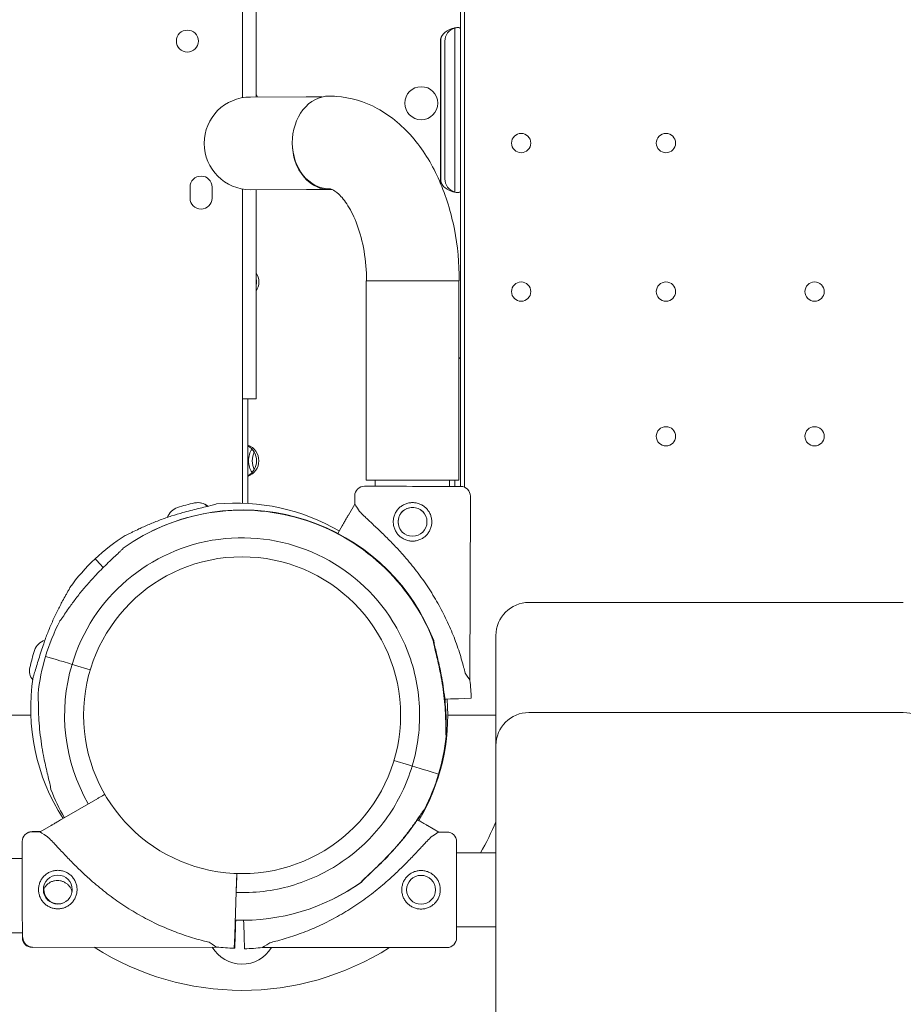
# Model space of a CAD drawing. Units: millimetres. Extents: x 39317 to 64119, y 17080 to 28060.
# Drawn here: x 50155 to 50476, y 19148 to 19506 of the extents above; entities that cross this region are included whole.
import ezdxf

# ---------------------------------------------------------------- set-up
doc = ezdxf.new("R2010")
doc.units = ezdxf.units.MM

# ---------------------------------------------------------------- blocks, each defined once
blk = doc.blocks.new('A$C57E8701E')
at = {"color": 0, "linetype": 'Continuous', "lineweight": 0}
for p, q in [((18901.51, 6584.46), (18901.51, 7578.72)), ((18899.96, 6751.06), (18899.96, 6812.14)), ((18820.74, 6726.08), (18820.74, 6787.73)), ((18825.74, 6787.73), (18825.74, 6726.34)), ((18897.96, 6746.6), (18897.96, 6751.46)), ((18899.96, 6751.06), (18899.96, 6746.6)), ((18892.69, 6696.6), (18892.69, 6746.6)), ((18892.8, 6696.6), (18892.8, 6746.6)), ((18894.32, 6746.6), (18894.32, 6696.6)), ((18897.96, 6696.6), (18897.96, 6746.6)), ((18899.96, 6746.6), (18899.96, 6696.6)), ((18843.97, 6726.36), (18823.68, 6726.34)), ((18843.97, 6726.36), (18849.79, 6726.37)), ((18897.96, 6691.74), (18897.96, 6696.6)), ((18899.96, 6696.6), (18899.96, 6692.14)), ((18801.74, 6689.58), (18801.74, 6693.58)), ((18809.74, 6693.58), (18809.74, 6689.58)), ((18820.74, 6616.59), (18820.74, 6692.9)), ((18823.71, 6692.64), (18844.01, 6692.66)), ((18825.74, 6692.64), (18825.74, 6616.59)), ((18844.01, 6692.66), (18852.34, 6692.67)), ((18899.96, 6631.07), (18899.96, 6692.14)), ((18865.69, 6659.52), (18869.2, 6659.52)), ((18865.69, 6587.06), (18865.69, 6659.52)), ((18869.2, 6659.52), (18899.57, 6659.52)), ((18899.39, 6587.06), (18899.39, 6659.52)), ((18899.96, 6631.07), (18899.96, 6626.6)), ((18899.96, 6626.6), (18899.96, 6584.76)), ((18820.74, 6616.59), (18820.74, 6578.69)), ((18825.74, 6616.59), (18820.74, 6616.59)), ((18822.74, 6616.59), (18822.74, 6581.59)), ((18865.69, 6587.06), (18882.54, 6587.06)), ((18869.04, 6584.84), (18869.04, 6587.06)), ((18882.54, 6587.06), (18899.39, 6587.06)), ((18896.04, 6584.77), (18896.04, 6587.06)), ((18897.96, 6584.76), (18897.96, 6587.06)), ((18822.74, 6581.59), (18822.74, 6578.6)), ((18861.59, 6578.36), (18861.6, 6581.35)), ((18903.43, 6514.23), (18903.6, 6581.25)), ((18861.59, 6578.36), (18859.25, 6574.32)), ((18857.02, 6570.48), (18855.4, 6567.7)), ((18769.41, 6556.09), (18767.23, 6558.41)), ((18767.23, 6558.41), (18767.23, 6558.41)), ((18924.88, 6542.58), (19060.88, 6542.58)), ((18912.88, 6530.58), (18912.88, 6529.5)), ((18912.88, 6505.58), (18912.88, 6529.5)), ((18752.29, 6522.05), (18749.24, 6522.96)), ((18749.24, 6522.96), (18749.25, 6522.96)), ((18757.9, 6520.37), (18755.6, 6521.06)), ((18765.49, 6518.1), (18759.82, 6519.8)), ((18899.23, 6507.6), (18903.9, 6507.75)), ((18903.9, 6507.75), (18899.23, 6507.6)), ((18894.8, 6507.45), (18894.3, 6507.44)), ((18894.3, 6507.44), (18894.8, 6507.45)), ((18894.8, 6507.45), (18894.3, 6507.44)), ((18894.3, 6507.44), (18894.8, 6507.45)), ((18912.88, 6490.58), (18912.88, 6505.58)), ((18743.89, 6501.59), (18722.34, 6501.59)), ((18912.88, 6501.59), (18895.36, 6501.59)), ((18912.88, 6501.58), (18895.36, 6501.58)), ((18962.88, 6502.58), (18924.88, 6502.58)), ((18962.88, 6502.58), (19022.88, 6502.58)), ((19060.88, 6502.58), (19022.88, 6502.58)), ((18912.88, 6425.53), (18912.88, 6490.58)), ((18881.49, 6483.38), (18875.81, 6485.08)), ((18885.71, 6482.12), (18883.4, 6482.81)), ((18892.06, 6480.21), (18889.01, 6481.13)), ((18892.23, 6480.3), (18892.09, 6480.34)), ((18755.11, 6463.75), (18768.24, 6471.37)), ((18747.23, 6459.18), (18751.27, 6461.52)), ((18892.08, 6459.13), (18888.04, 6461.46)), ((18744.24, 6459.18), (18747.23, 6459.18)), ((18744.41, 6459.26), (18747.38, 6459.27)), ((18892.08, 6459.13), (18895.07, 6459.13)), ((18898.57, 6451.58), (18912.88, 6451.58)), ((17790.74, 6449.5), (18740.76, 6449.5)), ((18818.56, 6439.06), (18818.73, 6444.04)), ((18818.63, 6441.12), (18818.13, 6425.95)), ((18818.13, 6425.94), (18818.24, 6429.44)), ((18818.13, 6425.95), (18818.16, 6427.09)), ((18818.16, 6427.09), (18818.13, 6425.94)), ((18818.3, 6426.04), (18818.33, 6427.09)), ((18818.33, 6427.09), (18818.3, 6426.03)), ((18818.3, 6426.03), (18818.33, 6427.09)), ((18818.33, 6427.09), (18818.3, 6426.04)), ((18821.26, 6425.75), (18821.21, 6427.06)), ((18821.21, 6427.06), (18821.26, 6425.74)), ((18821.26, 6425.74), (18821.21, 6427.06)), ((18821.21, 6427.06), (18821.26, 6425.75)), ((18912.88, 6275.51), (18912.88, 6425.53)), ((17790.74, 6422.5), (18740.81, 6422.5)), ((18898.57, 6424.68), (18912.88, 6424.68)), ((18817.98, 6421.52), (18817.82, 6416.85)), ((18817.82, 6416.85), (18817.98, 6421.52)), ((18818.15, 6421.6), (18817.99, 6416.94)), ((18817.99, 6416.94), (18818.15, 6421.6)), ((18821.41, 6421.31), (18821.58, 6416.65)), ((18821.58, 6416.65), (18821.41, 6421.31)), ((18744.32, 6417.18), (18811.34, 6417.32)), ((18828.06, 6417.13), (18895.07, 6417.13))]:
    blk.add_line(p, q, dxfattribs=at)
for centre, radius in [((18800.76, 6746.66), 4), ((18820.65, 6501.59), 57.58), ((18753.69, 6438.2), 5.25)]:
    blk.add_circle(centre, radius, dxfattribs=at)
at = {"color": 0, "linetype": 'Continuous', "lineweight": 0, "extrusion": (0, 0, -1)}
for centre, radius in [((-18885.74, 6724.09), 6), ((-18922.05, 6709.59), 3.5), ((-18974.65, 6709.59), 3.5), ((-18922.05, 6655.59), 3.5), ((-18974.65, 6655.59), 3.5), ((-19028.65, 6655.59), 3.5), ((-18974.65, 6602.99), 3.5), ((-19028.65, 6602.99), 3.5), ((-18882.57, 6571.89), 5.25), ((-18885.66, 6438.13), 5.25)]:
    blk.add_circle(centre, radius, dxfattribs=at)
for centre, radius, start, end in [((-18823.7, 6709.49), 16.85, 269.9379, 89.9379), ((-18820.74, 6724.09), 6, 146.3624, 157.9363), ((-18805.74, 6693.58), 4, 0, 180), ((-18805.74, 6689.58), 4, 180, 0), ((-18820.74, 6659.09), 6, 146.3624, 213.6376), ((-18820.74, 6594.09), 6, 109.4241, 250.5759), ((-18865.1, 6581.34), 3.5, 0.1405, 90.1405), ((-18900.1, 6581.26), 3.5, 90.1405, 180.1405), ((-18820.65, 6501.59), 74.54, 54.5969, 158.7324), ((-18818.38, 6504.19), 74.54, 84.5969, 120.2387), ((-18820.82, 6501.67), 74.54, 63.5903, 158.7324), ((-18798.81, 6571.84), 5.5, 17.935, 72.6891), ((-18820.94, 6500.81), 79.9, 72.6891, 77.3109), ((-18804.6, 6573.39), 5.5, 77.3109, 130.956), ((-18804.52, 6573.39), 5.5, 90.4406, 131.2073), ((-18820.65, 6501.59), 64.5, 16.6666, 148.1806), ((-18818.38, 6504.19), 74.54, 46.6647, 57.3395), ((-18924.88, 6530.58), 12, 0, 90), ((-18820.65, 6501.59), 74.54, 16.6647, 27.3395), ((-18750.49, 6523.52), 5.5, 17.3109, 74.311), ((-18753.1, 6540.59), 12.5, 289.21, 289.4039), ((-18821.52, 6501.38), 79.9, 12.6891, 17.3109), ((-18748.93, 6517.72), 5.5, 322.86, 12.6891), ((-18820.82, 6501.51), 74.54, 175.4206, 210.8306), ((-18924.88, 6490.58), 12, 0, 90), ((-18820.65, 6501.59), 74.54, 185.9898, 196.663), ((-18820.82, 6501.67), 74.54, 185.9898, 196.663), ((-18744.24, 6455.68), 3.5, 359.8799, 89.8799), ((-18744.41, 6455.76), 3.5, 62.1037, 89.8799), ((-18895.07, 6455.63), 3.5, 90, 180), ((-18744.32, 6420.68), 3.5, 269.8799, 359.8799), ((-18744.49, 6420.76), 3.5, 269.8799, 359.8799), ((-18895.07, 6420.63), 3.5, 180, 270), ((-18820.65, 6423.59), 12.5, 211.1274, 329.8792), ((-18820.65, 6501.59), 84.78, 271.9108, 276.3028), ((-18820.82, 6501.67), 84.78, 271.9108, 272.0242)]:
    blk.add_arc(centre, radius, start, end, dxfattribs=at)
at = {"color": 0, "linetype": 'Continuous', "lineweight": 0}
for centre, radius, start, end in [((18818.38, 6504.19), 74.54, 133.337, 144.0102), ((18820.65, 6501.59), 74.54, 163.337, 174.0102), ((18820.65, 6501.59), 64.5, 163.3353, 209.9753), ((18818.38, 6504.19), 74.54, 171.2676, 212.602), ((18819.16, 6504.96), 84.78, 1.8904, 6.2824), ((19060.88, 6490.58), 12, 0, 90), ((18820.65, 6501.59), 74.54, 332.6605, 343.3353), ((18820.82, 6501.67), 74.54, 332.6605, 343.3353), ((18820.65, 6501.59), 74.54, 201.2676, 209.9948), ((18820.65, 6501.59), 100.02, 329.9975, 337.236), ((18820.65, 6501.59), 74.54, 268.0866, 305.4031), ((18820.82, 6501.67), 74.54, 296.2633, 305.4031), ((18753.86, 6438.28), 5.25, 179.0208, 270.1201), ((18753.86, 6438.28), 5.25, 270.1201, 295.2966), ((18820.65, 6501.59), 100.02, 237.5107, 302.3836), ((18818.57, 6501.38), 84.78, 272.0309, 276.4229)]:
    blk.add_arc(centre, radius, start, end, dxfattribs=at)
at = {"color": 0, "linetype": 'Continuous', "lineweight": 0, "extrusion": (0, 0, -1)}
for centre, major_axis, ratio, start_param, end_param in [((18899.76, 6746.6), (-7.07, 0), 0.707107, 0, 1.162775), ((18897.74, 6746.6), (0, -5), 0.986622, -4.712389, -4.386283), ((18852.32, 6709.52), (0.02, -16.85), 0.797073, -0.074278, 1.580536), ((18852.32, 6709.82), (0.02, -16.85), 0.797073, 0, 1.562784), ((18899.76, 6696.6), (-7.07, 0), 0.707107, -1.162775, 0), ((18897.74, 6696.6), (0, -5), 0.986622, 1.24469, 1.570796), ((18820.39, 6659.09), (0, 6), 0.917537, 1.332359, 1.570796), ((18820.39, 6659.09), (0, 6), 0.917537, -4.712389, -4.473952), ((18820.39, 6594.09), (0, 6), 0.917537, 0.440919, 1.570796), ((18827.31, 6594.09), (0, -6), 0.721827, -4.712389, -3.92232), ((18820.39, 6594.09), (0, 6), 0.917537, -4.712389, -3.582512), ((18827.31, 6594.09), (0, -6), 0.721827, 0.780727, 1.570796), ((18882.61, 6584.8), (-17.5, 0.04), 0, 0, 3.141593), ((18759.82, 6519.8), (-0.958, 0.287), 0, -1.570796, 0), ((18894.8, 6507.45), (4.5, 0.15), 0, -1.570796, -0.165149), ((18881.48, 6483.38), (0.958, -0.287), 0, 0, 1.568489), ((18881.49, 6483.38), (-0.958, 0.287), 0.000012, -1.571825, -1.570796), ((18779.29, 6438.25), (32.05, -20.93), 0, -3.141593, -2.728368), ((18898.57, 6438.13), (0, 17.5), 0, 0, 3.141593), ((18821.26, 6425.75), (0.16, -4.5), 0, -1.570796, -0.165149), ((18779.29, 6438.25), (32.05, -20.93), 0, -0.413225, 0)]:
    blk.add_ellipse(centre, major_axis=major_axis, ratio=ratio, start_param=start_param, end_param=end_param, dxfattribs=at)
at = {"color": 0, "linetype": 'Continuous', "lineweight": 0}
for centre, major_axis, ratio, start_param, end_param in [((18899.26, 6746.6), (0, 5), 0.986622, 0.26692, 1.570796), ((18852.32, 6709.82), (-0.02, 16.85), 0.797073, 0, 1.578809), ((18899.26, 6696.6), (0, 5), 0.986622, -4.712389, -3.408513), ((18828.69, 6594.09), (0, 6), 0.721827, 1.005659, 1.570796), ((18828.69, 6594.09), (0, 6), 0.721827, -4.712389, -4.147251), ((18882.51, 6546.3), (20.92, -32.06), 0, -3.141593, -2.728368), ((18771.78, 6553.58), (-2.4, 2.55), 0, -0.845649, -0.165149), ((18755.6, 6521.06), (-3.35, 1), 0, -1.569311, -0.165149), ((18755.6, 6521.06), (-3.35, 1), 0, -1.570796, -1.568945), ((18757.9, 6520.37), (0.958, -0.287), 0, 0, 1.570796), ((18882.51, 6546.3), (20.92, -32.06), 0, -0.413225, 0), ((18883.4, 6482.8), (-0.958, 0.287), 0, -1.570796, 0), ((18883.4, 6482.81), (-0.958, 0.287), 0.000003, -1.570796, -1.568489), ((18885.71, 6482.12), (3.35, -1), 0, 0.165149, 1.570796), ((18860.07, 6438.13), (-32.01, -21), 0, -3.141593, -2.728368), ((18740.78, 6438.17), (-0.04, 17.5), 0, -0.866561, 0.000001), ((18740.78, 6438.17), (-0.04, 17.5), 0, 0, 3.141593), ((18818.63, 6441.12), (0.1, 3), 0, 0.23316, 1.570796), ((18818.56, 6439.06), (-0.033, -0.999), 0, 0, 1.570796), ((18818.13, 6425.95), (-0.15, -4.5), 0, 0.165149, 1.570796), ((18818.13, 6425.95), (-0.15, -4.5), 0, -1.570796, -0.165149), ((18818.3, 6426.04), (-0.15, -4.5), 0, -1.570796, -0.165149), ((18740.78, 6438.17), (0.04, -17.5), 0, 0, 0.461446), ((18860.07, 6438.13), (-32.01, -21), 0, -0.413225, 0)]:
    blk.add_ellipse(centre, major_axis=major_axis, ratio=ratio, start_param=start_param, end_param=end_param, dxfattribs=at)
for points, knots in [([(18896.96, 6751.19), (18896.96, 6751.19), (18896.96, 6751.19), (18897.14, 6751.25), (18897.34, 6751.3), (18897.72, 6751.41), (18897.91, 6751.46), (18898.28, 6751.53), (18898.46, 6751.56), (18898.79, 6751.6), (18898.94, 6751.6), (18899.21, 6751.59), (18899.34, 6751.58), (18899.56, 6751.52), (18899.66, 6751.48), (18899.81, 6751.38), (18899.87, 6751.32), (18899.94, 6751.19), (18899.96, 6751.13), (18899.96, 6751.06)], [2.328496, 2.328496, 2.328496, 2.328496, 2.333678, 2.333678, 2.910766, 2.910766, 3.487854, 3.487854, 4.064942, 4.064942, 4.64203, 4.64203, 5.227634, 5.227634, 5.813238, 5.813238, 6.398843, 6.398843, 6.978554, 6.978554, 6.978554, 6.978554]), ([(18899.57, 6659.52), (18899.57, 6665.86), (18898.97, 6672.19), (18896.56, 6684.44), (18894.76, 6690.36), (18889.92, 6701.38), (18886.88, 6706.5), (18879.4, 6715.5), (18874.92, 6719.4), (18865.18, 6724.63), (18860.09, 6726.21), (18854, 6726.64), (18853.15, 6726.67), (18852.31, 6726.67)], [4.712389, 4.712389, 4.712389, 4.712389, 5.026679, 5.026679, 5.340969, 5.340969, 5.655259, 5.655259, 5.969549, 5.969549, 6.240109, 6.240109, 6.28384, 6.28384, 6.28384, 6.28384]), ([(18865.87, 6659.52), (18865.87, 6663.19), (18865.56, 6666.85), (18864.39, 6673.73), (18863.54, 6676.95), (18861.49, 6682.54), (18860.32, 6684.92), (18857.96, 6688.67), (18856.79, 6690.06), (18854.74, 6691.97), (18853.9, 6692.47), (18852.79, 6692.96), (18852.56, 6692.97), (18852.34, 6692.97)], [4.712389, 4.712389, 4.712389, 4.712389, 4.986475, 4.986475, 5.257128, 5.257128, 5.518263, 5.518263, 5.768648, 5.768648, 6.024776, 6.024776, 6.28384, 6.28384, 6.28384, 6.28384]), ([(18899.96, 6692.14), (18899.96, 6692.07), (18899.94, 6692.01), (18899.87, 6691.88), (18899.81, 6691.82), (18899.66, 6691.72), (18899.56, 6691.68), (18899.34, 6691.62), (18899.21, 6691.61), (18898.94, 6691.6), (18898.79, 6691.6), (18898.46, 6691.64), (18898.28, 6691.67), (18897.91, 6691.74), (18897.71, 6691.79), (18897.33, 6691.9), (18897.14, 6691.95), (18896.96, 6692.01)], [11.681313, 11.681313, 11.681313, 11.681313, 12.261024, 12.261024, 12.846628, 12.846628, 13.432232, 13.432232, 14.017837, 14.017837, 14.596233, 14.596233, 15.17463, 15.17463, 15.753027, 15.753027, 16.331424, 16.331424, 16.331424, 16.331424]), ([(18899.39, 6631.57), (18899.41, 6631.56), (18899.43, 6631.56), (18899.56, 6631.52), (18899.66, 6631.48), (18899.81, 6631.38), (18899.87, 6631.32), (18899.94, 6631.2), (18899.96, 6631.13), (18899.96, 6631.07)], [5.114743, 5.114743, 5.114743, 5.114743, 5.227825, 5.227825, 5.813366, 5.813366, 6.398907, 6.398907, 6.978636, 6.978636, 6.978636, 6.978636]), ([(18811.36, 6578.4), (18811.17, 6578.33), (18810.96, 6578.26), (18810.41, 6578.1), (18810.07, 6578.01), (18809.03, 6577.74), (18808.24, 6577.55), (18806.54, 6577.15), (18805.63, 6576.94), (18803.77, 6576.49), (18802.81, 6576.25), (18800.92, 6575.76), (18799.98, 6575.51), (18797.78, 6574.88), (18796.42, 6574.47), (18793.66, 6573.57), (18792.27, 6573.09), (18789.52, 6572.06), (18788.17, 6571.51), (18785.56, 6570.41), (18784.31, 6569.84), (18782.42, 6568.95), (18781.64, 6568.57), (18780.51, 6568.02), (18780.14, 6567.84), (18779.45, 6567.5), (18779.12, 6567.34), (18778.6, 6567.11), (18778.38, 6567.02), (18778.19, 6566.95), (18778.17, 6566.95), (18778.16, 6566.94)], [43.684489, 43.684489, 43.684489, 43.684489, 44.703122, 44.703122, 46.081139, 46.081139, 48.879512, 48.879512, 51.677886, 51.677886, 54.476259, 54.476259, 57.274633, 57.274633, 61.356857, 61.356857, 65.439081, 65.439081, 69.521304, 69.521304, 73.603528, 73.603528, 76.136751, 76.136751, 77.403362, 77.403362, 78.669973, 78.669973, 79.593377, 79.593377, 79.68269, 79.68269, 79.68269, 79.68269]), ([(18863.35, 6575.66), (18863.44, 6575.57), (18863.53, 6575.47), (18864.12, 6574.84), (18864.7, 6574.27), (18865.73, 6573.28), (18866.18, 6572.86), (18867.13, 6571.96), (18867.64, 6571.49), (18868.69, 6570.5), (18869.24, 6569.99), (18870.36, 6568.92), (18870.94, 6568.37), (18872.11, 6567.23), (18872.71, 6566.65), (18873.91, 6565.46), (18874.51, 6564.85), (18876.29, 6563.01), (18877.46, 6561.76), (18880.08, 6558.83), (18881.57, 6557.08), (18884.43, 6553.46), (18885.82, 6551.59), (18888.46, 6547.76), (18889.72, 6545.79), (18892.08, 6541.79), (18893.19, 6539.75), (18895.23, 6535.63), (18896.17, 6533.55), (18897.88, 6529.39), (18898.65, 6527.3), (18899.68, 6524.19), (18900, 6523.16), (18900.6, 6521.11), (18900.88, 6520.09), (18901.33, 6518.36), (18901.5, 6517.64), (18901.67, 6516.93)], [105.624581, 105.624581, 105.624581, 105.624581, 106.295101, 106.295101, 109.970384, 109.970384, 112.47679, 112.47679, 114.983197, 114.983197, 117.489604, 117.489604, 119.996011, 119.996011, 122.502417, 122.502417, 125.008824, 125.008824, 130.021638, 130.021638, 136.880429, 136.880429, 143.73922, 143.73922, 150.59801, 150.59801, 157.456801, 157.456801, 164.315592, 164.315592, 171.174383, 171.174383, 174.603779, 174.603779, 178.033174, 178.033174, 180.485141, 180.485141, 180.485141, 180.485141]), ([(18875.57, 6571.91), (18875.57, 6571.47), (18875.61, 6571.01), (18875.79, 6570.1), (18875.93, 6569.65), (18876.28, 6568.79), (18876.5, 6568.38), (18877.01, 6567.61), (18877.3, 6567.26), (18877.92, 6566.64), (18878.27, 6566.35), (18879.03, 6565.84), (18879.44, 6565.62), (18880.3, 6565.26), (18880.75, 6565.12), (18881.66, 6564.94), (18882.11, 6564.89), (18883, 6564.89), (18883.46, 6564.93), (18884.36, 6565.11), (18884.81, 6565.24), (18885.68, 6565.6), (18886.09, 6565.82), (18886.85, 6566.33), (18887.2, 6566.62), (18887.82, 6567.24), (18888.11, 6567.59), (18888.63, 6568.35), (18888.85, 6568.76), (18889.21, 6569.62), (18889.35, 6570.07), (18889.53, 6570.97), (18889.57, 6571.43), (18889.57, 6572.32), (18889.53, 6572.78), (18889.36, 6573.68), (18889.22, 6574.13), (18888.87, 6575), (18888.64, 6575.41), (18888.13, 6576.17), (18887.84, 6576.52), (18887.23, 6577.14), (18886.88, 6577.43), (18886.12, 6577.94), (18885.71, 6578.17), (18884.85, 6578.53), (18884.4, 6578.67), (18883.49, 6578.85), (18883.03, 6578.89), (18882.15, 6578.89), (18881.69, 6578.85), (18880.78, 6578.67), (18880.33, 6578.54), (18879.47, 6578.18), (18879.06, 6577.96), (18878.3, 6577.45), (18877.95, 6577.16), (18877.33, 6576.55), (18877.04, 6576.2), (18876.52, 6575.44), (18876.3, 6575.03), (18875.94, 6574.17), (18875.8, 6573.72), (18875.62, 6572.81), (18875.57, 6572.35), (18875.57, 6571.91)], [0, 0, 0, 0, 1.329784, 1.329784, 2.659567, 2.659567, 3.989351, 3.989351, 5.319135, 5.319135, 6.648301, 6.648301, 7.977468, 7.977468, 9.306635, 9.306635, 10.635802, 10.635802, 11.964969, 11.964969, 13.294136, 13.294136, 14.623303, 14.623303, 15.95247, 15.95247, 17.282253, 17.282253, 18.612037, 18.612037, 19.94182, 19.94182, 21.271604, 21.271604, 22.601388, 22.601388, 23.931171, 23.931171, 25.260955, 25.260955, 26.590739, 26.590739, 27.919906, 27.919906, 29.249072, 29.249072, 30.578239, 30.578239, 31.907406, 31.907406, 33.236573, 33.236573, 34.56574, 34.56574, 35.894907, 35.894907, 37.224074, 37.224074, 38.553857, 38.553857, 39.883641, 39.883641, 41.213425, 41.213425, 42.543208, 42.543208, 42.543208, 42.543208]), ([(18886.51, 6575.36), (18886.44, 6575.44), (18886.37, 6575.52), (18886.06, 6575.83), (18885.8, 6576.05), (18885.23, 6576.43), (18884.93, 6576.6), (18884.28, 6576.87), (18883.94, 6576.97), (18883.26, 6577.11), (18882.92, 6577.14), (18882.25, 6577.14), (18881.91, 6577.11), (18881.23, 6576.98), (18880.89, 6576.88), (18880.24, 6576.61), (18879.94, 6576.44), (18879.36, 6576.06), (18879.1, 6575.84), (18878.64, 6575.38), (18878.42, 6575.12), (18878.03, 6574.55), (18877.87, 6574.24), (18877.6, 6573.6), (18877.49, 6573.26), (18877.36, 6572.58), (18877.32, 6572.24), (18877.32, 6571.9)], [19.661456, 19.661456, 19.661456, 19.661456, 19.983053, 19.983053, 20.98178, 20.98178, 21.980507, 21.980507, 22.979234, 22.979234, 23.977961, 23.977961, 24.976688, 24.976688, 25.975415, 25.975415, 26.974142, 26.974142, 27.972869, 27.972869, 28.972305, 28.972305, 29.971742, 29.971742, 30.971178, 30.971178, 31.970615, 31.970615, 31.970615, 31.970615]), ([(18859.25, 6574.32), (18859.24, 6574.32), (18859.24, 6574.31), (18859.2, 6574.25), (18859.16, 6574.17), (18859.05, 6573.99), (18858.98, 6573.87), (18858.81, 6573.57), (18858.71, 6573.41), (18858.52, 6573.07), (18858.4, 6572.86), (18858.15, 6572.43), (18858.01, 6572.2), (18857.75, 6571.75), (18857.61, 6571.5), (18857.31, 6570.99), (18857.16, 6570.72), (18857.02, 6570.48)], [0.704197, 0.704197, 0.704197, 0.704197, 0.833041, 0.833041, 1.666082, 1.666082, 2.499124, 2.499124, 3.332165, 3.332165, 4.165208, 4.165208, 4.998251, 4.998251, 5.831295, 5.831295, 6.664339, 6.664339, 6.664339, 6.664339]), ([(18877.32, 6571.9), (18877.32, 6571.57), (18877.35, 6571.23), (18877.49, 6570.55), (18877.59, 6570.21), (18877.86, 6569.56), (18878.02, 6569.25), (18878.34, 6568.77), (18878.48, 6568.59), (18878.63, 6568.42)], [0, 0, 0, 0, 0.999436, 0.999436, 1.998873, 1.998873, 2.998309, 2.998309, 3.676146, 3.676146, 3.676146, 3.676146]), ([(18777.47, 6562.34), (18777.34, 6562.19), (18777.19, 6562.02), (18776.8, 6561.61), (18776.55, 6561.36), (18775.78, 6560.61), (18775.19, 6560.05), (18773.92, 6558.85), (18773.24, 6558.21), (18771.85, 6556.89), (18771.14, 6556.21), (18769.74, 6554.84), (18769.06, 6554.15), (18767.46, 6552.51), (18766.49, 6551.47), (18764.55, 6549.31), (18763.59, 6548.2), (18761.73, 6545.93), (18760.83, 6544.78), (18759.12, 6542.52), (18758.33, 6541.41), (18757.13, 6539.69), (18756.64, 6538.97), (18755.94, 6537.93), (18755.71, 6537.59), (18755.28, 6536.95), (18755.07, 6536.65), (18754.74, 6536.19), (18754.59, 6536), (18754.46, 6535.84), (18754.45, 6535.83), (18754.44, 6535.82)], [43.684489, 43.684489, 43.684489, 43.684489, 44.703122, 44.703122, 46.081139, 46.081139, 48.879512, 48.879512, 51.677886, 51.677886, 54.476259, 54.476259, 57.274633, 57.274633, 61.356857, 61.356857, 65.439081, 65.439081, 69.521304, 69.521304, 73.603528, 73.603528, 76.136751, 76.136751, 77.403362, 77.403362, 78.669973, 78.669973, 79.593377, 79.593377, 79.68269, 79.68269, 79.68269, 79.68269]), ([(18744.71, 6515.51), (18744.79, 6515.7), (18744.87, 6515.91), (18745.06, 6516.44), (18745.17, 6516.77), (18745.5, 6517.8), (18745.74, 6518.58), (18746.23, 6520.25), (18746.5, 6521.15), (18747.06, 6522.98), (18747.35, 6523.92), (18747.95, 6525.78), (18748.26, 6526.7), (18749.01, 6528.87), (18749.5, 6530.2), (18750.55, 6532.9), (18751.12, 6534.26), (18752.31, 6536.94), (18752.93, 6538.26), (18754.19, 6540.8), (18754.82, 6542.01), (18755.82, 6543.85), (18756.24, 6544.61), (18756.86, 6545.7), (18757.06, 6546.06), (18757.44, 6546.74), (18757.62, 6547.06), (18757.88, 6547.56), (18757.99, 6547.78), (18758.06, 6547.96), (18758.07, 6547.98), (18758.07, 6547.99)], [43.684489, 43.684489, 43.684489, 43.684489, 44.703122, 44.703122, 46.081139, 46.081139, 48.879512, 48.879512, 51.677886, 51.677886, 54.476259, 54.476259, 57.274633, 57.274633, 61.356857, 61.356857, 65.439081, 65.439081, 69.521304, 69.521304, 73.603528, 73.603528, 76.136751, 76.136751, 77.403362, 77.403362, 78.669973, 78.669973, 79.593377, 79.593377, 79.68269, 79.68269, 79.68269, 79.68269]), ([(18875.46, 6535.6), (18877.38, 6532.5), (18879.03, 6529.25), (18881.77, 6522.51), (18882.86, 6519.02), (18884.42, 6511.91), (18884.9, 6508.29), (18885.25, 6501.02), (18885.12, 6497.38), (18884.23, 6490.15), (18883.48, 6486.58), (18882.44, 6483.09)], [5.7278319, 5.7278319, 5.7278319, 5.7278319, 5.8970733, 5.8970733, 6.0663148, 6.0663148, 6.2355562, 6.2355562, 6.4047977, 6.4047977, 6.5740391, 6.5740391, 6.5740391, 6.5740391]), ([(18894.78, 6493.81), (18894.78, 6493.83), (18894.78, 6493.84), (18894.75, 6494.04), (18894.73, 6494.28), (18894.71, 6494.85), (18894.7, 6495.21), (18894.69, 6495.99), (18894.69, 6496.4), (18894.67, 6497.66), (18894.66, 6498.53), (18894.6, 6500.61), (18894.55, 6501.99), (18894.37, 6504.81), (18894.25, 6506.26), (18893.93, 6509.18), (18893.74, 6510.64), (18893.31, 6513.51), (18893.07, 6514.91), (18892.64, 6517.15), (18892.44, 6518.11), (18892.03, 6520.02), (18891.81, 6520.98), (18891.38, 6522.85), (18891.16, 6523.75), (18890.76, 6525.45), (18890.57, 6526.25), (18890.34, 6527.3), (18890.27, 6527.65), (18890.17, 6528.2), (18890.14, 6528.42), (18890.11, 6528.62)], [0.834091, 0.834091, 0.834091, 0.834091, 0.923404, 0.923404, 1.846807, 1.846807, 3.113418, 3.113418, 4.38003, 4.38003, 6.913252, 6.913252, 10.995476, 10.995476, 15.0777, 15.0777, 19.159924, 19.159924, 23.242148, 23.242148, 26.040521, 26.040521, 28.838895, 28.838895, 31.637268, 31.637268, 34.435642, 34.435642, 35.813659, 35.813659, 36.832291, 36.832291, 36.832291, 36.832291]), ([(18894.95, 6493.89), (18894.95, 6493.91), (18894.95, 6493.93), (18894.92, 6494.13), (18894.9, 6494.37), (18894.88, 6494.93), (18894.87, 6495.3), (18894.86, 6496.08), (18894.86, 6496.49), (18894.84, 6497.74), (18894.83, 6498.61), (18894.78, 6500.7), (18894.72, 6502.07), (18894.54, 6504.89), (18894.42, 6506.35), (18894.11, 6509.26), (18893.91, 6510.73), (18893.48, 6513.59), (18893.24, 6514.99), (18892.81, 6517.24), (18892.61, 6518.19), (18892.2, 6520.1), (18891.98, 6521.07), (18891.55, 6522.93), (18891.33, 6523.84), (18890.93, 6525.54), (18890.74, 6526.33), (18890.51, 6527.38), (18890.44, 6527.73), (18890.34, 6528.29), (18890.31, 6528.51), (18890.28, 6528.71)], [0.834091, 0.834091, 0.834091, 0.834091, 0.923404, 0.923404, 1.846807, 1.846807, 3.113418, 3.113418, 4.38003, 4.38003, 6.913252, 6.913252, 10.995476, 10.995476, 15.0777, 15.0777, 19.159924, 19.159924, 23.242148, 23.242148, 26.040521, 26.040521, 28.838895, 28.838895, 31.637268, 31.637268, 34.435642, 34.435642, 35.813659, 35.813659, 36.832291, 36.832291, 36.832291, 36.832291]), ([(18751.19, 6474.55), (18751.17, 6474.75), (18751.13, 6474.98), (18751.03, 6475.53), (18750.96, 6475.88), (18750.73, 6476.93), (18750.55, 6477.72), (18750.14, 6479.42), (18749.92, 6480.33), (18749.49, 6482.2), (18749.27, 6483.16), (18748.86, 6485.07), (18748.67, 6486.02), (18748.24, 6488.27), (18747.99, 6489.67), (18747.56, 6492.54), (18747.37, 6494), (18747.06, 6496.92), (18746.93, 6498.37), (18746.75, 6501.19), (18746.7, 6502.56), (18746.64, 6504.65), (18746.63, 6505.52), (18746.62, 6506.78), (18746.61, 6507.19), (18746.6, 6507.96), (18746.59, 6508.33), (18746.57, 6508.89), (18746.56, 6509.14), (18746.53, 6509.33), (18746.53, 6509.35), (18746.52, 6509.37)], [43.684489, 43.684489, 43.684489, 43.684489, 44.703122, 44.703122, 46.081139, 46.081139, 48.879512, 48.879512, 51.677886, 51.677886, 54.476259, 54.476259, 57.274633, 57.274633, 61.356857, 61.356857, 65.439081, 65.439081, 69.521304, 69.521304, 73.603528, 73.603528, 76.136751, 76.136751, 77.403362, 77.403362, 78.669973, 78.669973, 79.593377, 79.593377, 79.68269, 79.68269, 79.68269, 79.68269]), ([(18882.44, 6483.09), (18880.47, 6476.5), (18877.43, 6470.23), (18869.54, 6458.96), (18864.69, 6453.96), (18853.65, 6445.74), (18847.47, 6442.53), (18834.41, 6438.2), (18827.53, 6437.09), (18819.93, 6437.09), (18819.21, 6437.1), (18818.5, 6437.13)], [0.290887, 0.290887, 0.290887, 0.290887, 0.610854, 0.610854, 0.930854, 0.930854, 1.250854, 1.250854, 1.570854, 1.570854, 1.604199, 1.604199, 1.604199, 1.604199]), ([(18768.24, 6471.37), (18768.4, 6471.46), (18768.57, 6471.56), (18768.91, 6471.76), (18769.08, 6471.86), (18769.38, 6472.03), (18769.53, 6472.12), (18769.82, 6472.29), (18769.96, 6472.37), (18770.18, 6472.5), (18770.3, 6472.56), (18770.49, 6472.68), (18770.57, 6472.72), (18770.68, 6472.79), (18770.73, 6472.82), (18770.76, 6472.83)], [4.442895, 4.442895, 4.442895, 4.442895, 4.998259, 4.998259, 5.553623, 5.553623, 6.108986, 6.108986, 6.664348, 6.664348, 7.21971, 7.21971, 7.775071, 7.775071, 8.234513, 8.234513, 8.234513, 8.234513]), ([(18863.83, 6440.84), (18863.96, 6440.99), (18864.12, 6441.16), (18864.51, 6441.56), (18864.75, 6441.81), (18865.52, 6442.57), (18866.11, 6443.13), (18867.39, 6444.33), (18868.07, 6444.96), (18869.46, 6446.29), (18870.17, 6446.97), (18871.56, 6448.34), (18872.25, 6449.03), (18873.84, 6450.67), (18874.81, 6451.71), (18876.75, 6453.86), (18877.71, 6454.98), (18879.58, 6457.25), (18880.48, 6458.39), (18882.18, 6460.65), (18882.98, 6461.77), (18884.17, 6463.48), (18884.66, 6464.2), (18885.36, 6465.24), (18885.59, 6465.58), (18886.03, 6466.23), (18886.23, 6466.53), (18886.56, 6466.99), (18886.71, 6467.18), (18886.84, 6467.33), (18886.85, 6467.35), (18886.86, 6467.36)], [3.115418, 3.115418, 3.115418, 3.115418, 4.134051, 4.134051, 5.512068, 5.512068, 8.310441, 8.310441, 11.108815, 11.108815, 13.907188, 13.907188, 16.705562, 16.705562, 20.787786, 20.787786, 24.870009, 24.870009, 28.952233, 28.952233, 33.034457, 33.034457, 35.56768, 35.56768, 36.834291, 36.834291, 38.100902, 38.100902, 39.024306, 39.024306, 39.113619, 39.113619, 39.113619, 39.113619]), ([(18886.86, 6467.36), (18886.85, 6467.35), (18886.84, 6467.33), (18886.71, 6467.18), (18886.56, 6466.99), (18886.23, 6466.53), (18886.03, 6466.23), (18885.59, 6465.58), (18885.36, 6465.24), (18884.66, 6464.2), (18884.17, 6463.48), (18882.98, 6461.77), (18882.18, 6460.65), (18880.48, 6458.39), (18879.58, 6457.25), (18877.71, 6454.98), (18876.75, 6453.86), (18874.81, 6451.71), (18873.84, 6450.67), (18872.25, 6449.03), (18871.56, 6448.34), (18870.17, 6446.97), (18869.46, 6446.29), (18868.07, 6444.96), (18867.39, 6444.33), (18866.11, 6443.13), (18865.52, 6442.57), (18864.75, 6441.81), (18864.51, 6441.56), (18864.12, 6441.16), (18863.96, 6440.99), (18863.83, 6440.84)], [0.834091, 0.834091, 0.834091, 0.834091, 0.923404, 0.923404, 1.846807, 1.846807, 3.113418, 3.113418, 4.38003, 4.38003, 6.913252, 6.913252, 10.995476, 10.995476, 15.0777, 15.0777, 19.159924, 19.159924, 23.242148, 23.242148, 26.040521, 26.040521, 28.838895, 28.838895, 31.637268, 31.637268, 34.435642, 34.435642, 35.813659, 35.813659, 36.832291, 36.832291, 36.832291, 36.832291]), ([(18864, 6440.92), (18864.14, 6441.07), (18864.29, 6441.24), (18864.68, 6441.65), (18864.92, 6441.9), (18865.69, 6442.66), (18866.29, 6443.21), (18867.56, 6444.41), (18868.24, 6445.05), (18869.63, 6446.37), (18870.34, 6447.05), (18871.73, 6448.43), (18872.42, 6449.12), (18874.01, 6450.76), (18874.98, 6451.79), (18876.92, 6453.95), (18877.88, 6455.07), (18879.75, 6457.33), (18880.65, 6458.48), (18882.35, 6460.74), (18883.15, 6461.85), (18884.34, 6463.57), (18884.83, 6464.29), (18885.53, 6465.33), (18885.76, 6465.67), (18886.2, 6466.31), (18886.4, 6466.61), (18886.73, 6467.07), (18886.88, 6467.27), (18887.01, 6467.42), (18887.02, 6467.43), (18887.03, 6467.44)], [3.115418, 3.115418, 3.115418, 3.115418, 4.134051, 4.134051, 5.512068, 5.512068, 8.310441, 8.310441, 11.108815, 11.108815, 13.907188, 13.907188, 16.705562, 16.705562, 20.787786, 20.787786, 24.870009, 24.870009, 28.952233, 28.952233, 33.034457, 33.034457, 35.56768, 35.56768, 36.834291, 36.834291, 38.100902, 38.100902, 39.024306, 39.024306, 39.113619, 39.113619, 39.113619, 39.113619]), ([(18887.03, 6467.44), (18887.02, 6467.43), (18887.01, 6467.42), (18886.88, 6467.27), (18886.73, 6467.07), (18886.4, 6466.61), (18886.2, 6466.31), (18885.76, 6465.67), (18885.53, 6465.33), (18884.83, 6464.29), (18884.34, 6463.57), (18883.15, 6461.85), (18882.35, 6460.74), (18880.65, 6458.48), (18879.75, 6457.33), (18877.88, 6455.07), (18876.92, 6453.95), (18874.98, 6451.79), (18874.01, 6450.76), (18872.42, 6449.12), (18871.73, 6448.43), (18870.34, 6447.05), (18869.63, 6446.37), (18868.24, 6445.05), (18867.56, 6444.41), (18866.29, 6443.21), (18865.69, 6442.66), (18864.92, 6441.9), (18864.68, 6441.65), (18864.29, 6441.24), (18864.14, 6441.07), (18864, 6440.92)], [0.834091, 0.834091, 0.834091, 0.834091, 0.923404, 0.923404, 1.846807, 1.846807, 3.113418, 3.113418, 4.38003, 4.38003, 6.913252, 6.913252, 10.995476, 10.995476, 15.0777, 15.0777, 19.159924, 19.159924, 23.242148, 23.242148, 26.040521, 26.040521, 28.838895, 28.838895, 31.637268, 31.637268, 34.435642, 34.435642, 35.813659, 35.813659, 36.832291, 36.832291, 36.832291, 36.832291]), ([(18751.27, 6461.52), (18751.27, 6461.53), (18751.28, 6461.53), (18751.34, 6461.57), (18751.42, 6461.61), (18751.6, 6461.72), (18751.73, 6461.79), (18752.02, 6461.96), (18752.19, 6462.06), (18752.52, 6462.25), (18752.73, 6462.37), (18753.16, 6462.62), (18753.4, 6462.76), (18753.84, 6463.02), (18754.09, 6463.16), (18754.6, 6463.46), (18754.87, 6463.61), (18755.11, 6463.75)], [0.704197, 0.704197, 0.704197, 0.704197, 0.833041, 0.833041, 1.666082, 1.666082, 2.499124, 2.499124, 3.332165, 3.332165, 4.165208, 4.165208, 4.998251, 4.998251, 5.831295, 5.831295, 6.664339, 6.664339, 6.664339, 6.664339]), ([(18888.04, 6461.46), (18888.03, 6461.46), (18888.02, 6461.47), (18887.97, 6461.5), (18887.89, 6461.55), (18887.7, 6461.65), (18887.58, 6461.72), (18887.29, 6461.89), (18887.12, 6461.99), (18886.78, 6462.19), (18886.58, 6462.3), (18886.14, 6462.55), (18885.91, 6462.69), (18885.46, 6462.95), (18885.21, 6463.09), (18884.75, 6463.36), (18884.55, 6463.47), (18884.35, 6463.59)], [0.704197, 0.704197, 0.704197, 0.704197, 0.833041, 0.833041, 1.666082, 1.666082, 2.499124, 2.499124, 3.332165, 3.332165, 4.165208, 4.165208, 4.998251, 4.998251, 5.831295, 5.831295, 6.486556, 6.486556, 6.486556, 6.486556]), ([(18749.93, 6457.42), (18750.02, 6457.33), (18750.12, 6457.25), (18750.74, 6456.65), (18751.32, 6456.07), (18752.3, 6455.04), (18752.73, 6454.59), (18753.63, 6453.64), (18754.1, 6453.13), (18755.08, 6452.08), (18755.6, 6451.53), (18756.66, 6450.41), (18757.22, 6449.83), (18758.35, 6448.66), (18758.94, 6448.06), (18760.13, 6446.86), (18760.73, 6446.26), (18762.57, 6444.48), (18763.83, 6443.3), (18766.75, 6440.68), (18768.5, 6439.2), (18772.12, 6436.33), (18773.99, 6434.95), (18777.82, 6432.3), (18779.79, 6431.05), (18783.79, 6428.68), (18785.83, 6427.57), (18789.95, 6425.52), (18792.03, 6424.58), (18796.19, 6422.87), (18798.28, 6422.1), (18801.39, 6421.08), (18802.42, 6420.76), (18804.47, 6420.15), (18805.49, 6419.87), (18807.22, 6419.43), (18807.94, 6419.25), (18808.64, 6419.08)], [105.624581, 105.624581, 105.624581, 105.624581, 106.295101, 106.295101, 109.970384, 109.970384, 112.47679, 112.47679, 114.983197, 114.983197, 117.489604, 117.489604, 119.996011, 119.996011, 122.502417, 122.502417, 125.008824, 125.008824, 130.021638, 130.021638, 136.880429, 136.880429, 143.73922, 143.73922, 150.59801, 150.59801, 157.456801, 157.456801, 164.315592, 164.315592, 171.174383, 171.174383, 174.603779, 174.603779, 178.033174, 178.033174, 180.485141, 180.485141, 180.485141, 180.485141]), ([(18889.38, 6457.36), (18889.29, 6457.27), (18889.2, 6457.18), (18888.57, 6456.58), (18888, 6456), (18887.02, 6454.97), (18886.59, 6454.52), (18885.7, 6453.57), (18885.23, 6453.06), (18884.24, 6452.01), (18883.73, 6451.46), (18882.67, 6450.33), (18882.11, 6449.75), (18880.98, 6448.57), (18880.4, 6447.98), (18879.21, 6446.78), (18878.61, 6446.18), (18876.77, 6444.39), (18875.52, 6443.21), (18872.6, 6440.59), (18870.85, 6439.1), (18867.24, 6436.22), (18865.37, 6434.83), (18861.54, 6432.18), (18859.58, 6430.92), (18855.58, 6428.55), (18853.55, 6427.44), (18849.43, 6425.38), (18847.36, 6424.43), (18843.2, 6422.71), (18841.11, 6421.94), (18838.01, 6420.91), (18836.97, 6420.58), (18834.92, 6419.98), (18833.9, 6419.69), (18832.17, 6419.24), (18831.46, 6419.06), (18830.75, 6418.89)], [105.624581, 105.624581, 105.624581, 105.624581, 106.295101, 106.295101, 109.970384, 109.970384, 112.47679, 112.47679, 114.983197, 114.983197, 117.489604, 117.489604, 119.996011, 119.996011, 122.502417, 122.502417, 125.008824, 125.008824, 130.021638, 130.021638, 136.880429, 136.880429, 143.73922, 143.73922, 150.59801, 150.59801, 157.456801, 157.456801, 164.315592, 164.315592, 171.174383, 171.174383, 174.603779, 174.603779, 178.033174, 178.033174, 180.485141, 180.485141, 180.485141, 180.485141]), ([(18753.68, 6445.2), (18754.12, 6445.2), (18754.58, 6445.16), (18755.48, 6444.98), (18755.93, 6444.84), (18756.8, 6444.49), (18757.21, 6444.27), (18757.97, 6443.76), (18758.32, 6443.47), (18758.94, 6442.85), (18759.23, 6442.5), (18759.74, 6441.74), (18759.97, 6441.33), (18760.33, 6440.47), (18760.47, 6440.02), (18760.65, 6439.11), (18760.69, 6438.66), (18760.69, 6437.77), (18760.65, 6437.31), (18760.47, 6436.4), (18760.34, 6435.95), (18759.98, 6435.09), (18759.76, 6434.68), (18759.25, 6433.92), (18758.96, 6433.57), (18758.34, 6432.95), (18757.99, 6432.66), (18757.23, 6432.14), (18756.82, 6431.92), (18755.96, 6431.56), (18755.51, 6431.42), (18754.61, 6431.24), (18754.15, 6431.2), (18753.26, 6431.2), (18752.8, 6431.24), (18751.9, 6431.42), (18751.45, 6431.55), (18750.59, 6431.91), (18750.17, 6432.13), (18749.41, 6432.64), (18749.06, 6432.93), (18748.44, 6433.55), (18748.15, 6433.89), (18747.64, 6434.65), (18747.41, 6435.07), (18747.05, 6435.93), (18746.92, 6436.38), (18746.74, 6437.28), (18746.69, 6437.74), (18746.69, 6438.63), (18746.73, 6439.08), (18746.91, 6439.99), (18747.04, 6440.44), (18747.4, 6441.3), (18747.62, 6441.72), (18748.13, 6442.48), (18748.42, 6442.83), (18749.04, 6443.45), (18749.39, 6443.74), (18750.15, 6444.25), (18750.56, 6444.48), (18751.42, 6444.84), (18751.87, 6444.97), (18752.78, 6445.15), (18753.23, 6445.2), (18753.68, 6445.2)], [0, 0, 0, 0, 1.329784, 1.329784, 2.659567, 2.659567, 3.989351, 3.989351, 5.319135, 5.319135, 6.648301, 6.648301, 7.977468, 7.977468, 9.306635, 9.306635, 10.635802, 10.635802, 11.964969, 11.964969, 13.294136, 13.294136, 14.623303, 14.623303, 15.95247, 15.95247, 17.282253, 17.282253, 18.612037, 18.612037, 19.94182, 19.94182, 21.271604, 21.271604, 22.601388, 22.601388, 23.931171, 23.931171, 25.260955, 25.260955, 26.590739, 26.590739, 27.919906, 27.919906, 29.249072, 29.249072, 30.578239, 30.578239, 31.907406, 31.907406, 33.236573, 33.236573, 34.56574, 34.56574, 35.894907, 35.894907, 37.224074, 37.224074, 38.553857, 38.553857, 39.883641, 39.883641, 41.213425, 41.213425, 42.543208, 42.543208, 42.543208, 42.543208]), ([(18885.66, 6445.13), (18885.22, 6445.13), (18884.76, 6445.08), (18883.86, 6444.9), (18883.41, 6444.77), (18882.55, 6444.41), (18882.13, 6444.19), (18881.37, 6443.68), (18881.02, 6443.38), (18880.41, 6442.77), (18880.12, 6442.42), (18879.6, 6441.66), (18879.38, 6441.25), (18879.02, 6440.38), (18878.89, 6439.93), (18878.71, 6439.03), (18878.66, 6438.57), (18878.66, 6437.68), (18878.71, 6437.23), (18878.89, 6436.32), (18879.02, 6435.87), (18879.38, 6435.01), (18879.6, 6434.6), (18880.12, 6433.83), (18880.41, 6433.49), (18881.02, 6432.87), (18881.37, 6432.58), (18882.13, 6432.06), (18882.55, 6431.84), (18883.41, 6431.48), (18883.86, 6431.35), (18884.76, 6431.17), (18885.22, 6431.13), (18886.11, 6431.13), (18886.57, 6431.17), (18887.47, 6431.35), (18887.92, 6431.48), (18888.78, 6431.84), (18889.2, 6432.06), (18889.96, 6432.58), (18890.31, 6432.87), (18890.92, 6433.49), (18891.21, 6433.83), (18891.73, 6434.6), (18891.95, 6435.01), (18892.31, 6435.87), (18892.44, 6436.32), (18892.62, 6437.23), (18892.66, 6437.68), (18892.66, 6438.57), (18892.62, 6439.03), (18892.44, 6439.93), (18892.31, 6440.38), (18891.95, 6441.25), (18891.73, 6441.66), (18891.21, 6442.42), (18890.92, 6442.77), (18890.31, 6443.38), (18889.96, 6443.68), (18889.2, 6444.19), (18888.78, 6444.41), (18887.92, 6444.77), (18887.47, 6444.9), (18886.57, 6445.08), (18886.11, 6445.13), (18885.66, 6445.13)], [0, 0, 0, 0, 1.329784, 1.329784, 2.659567, 2.659567, 3.989351, 3.989351, 5.319135, 5.319135, 6.648301, 6.648301, 7.977468, 7.977468, 9.306635, 9.306635, 10.635802, 10.635802, 11.964969, 11.964969, 13.294136, 13.294136, 14.623303, 14.623303, 15.95247, 15.95247, 17.282253, 17.282253, 18.612037, 18.612037, 19.94182, 19.94182, 21.271604, 21.271604, 22.601388, 22.601388, 23.931171, 23.931171, 25.260955, 25.260955, 26.590739, 26.590739, 27.919906, 27.919906, 29.249072, 29.249072, 30.578239, 30.578239, 31.907406, 31.907406, 33.236573, 33.236573, 34.56574, 34.56574, 35.894907, 35.894907, 37.224074, 37.224074, 38.553857, 38.553857, 39.883641, 39.883641, 41.213425, 41.213425, 42.543208, 42.543208, 42.543208, 42.543208]), ([(18748.45, 6437.98), (18748.46, 6438.03), (18748.48, 6438.07), (18748.64, 6438.46), (18748.81, 6438.78), (18749.22, 6439.37), (18749.44, 6439.65), (18749.93, 6440.13), (18750.2, 6440.36), (18750.8, 6440.76), (18751.12, 6440.94), (18751.8, 6441.22), (18752.15, 6441.33), (18752.86, 6441.47), (18753.22, 6441.5), (18753.92, 6441.5), (18754.29, 6441.47), (18755, 6441.33), (18755.35, 6441.22), (18756.03, 6440.94), (18756.35, 6440.76), (18756.95, 6440.36), (18757.22, 6440.13), (18757.71, 6439.65), (18757.93, 6439.37), (18758.34, 6438.78), (18758.51, 6438.46), (18758.74, 6437.89), (18758.82, 6437.67), (18758.88, 6437.43)], [10.355413, 10.355413, 10.355413, 10.355413, 10.491634, 10.491634, 11.540337, 11.540337, 12.58904, 12.58904, 13.638894, 13.638894, 14.688747, 14.688747, 15.738601, 15.738601, 16.788454, 16.788454, 17.838307, 17.838307, 18.888161, 18.888161, 19.938014, 19.938014, 20.987868, 20.987868, 22.036571, 22.036571, 23.085274, 23.085274, 23.773584, 23.773584, 23.773584, 23.773584]), ([(18750.22, 6434.26), (18750.14, 6434.33), (18750.06, 6434.4), (18749.75, 6434.71), (18749.54, 6434.97), (18749.15, 6435.54), (18748.98, 6435.85), (18748.71, 6436.49), (18748.61, 6436.83), (18748.49, 6437.44), (18748.46, 6437.72), (18748.45, 6437.98)], [19.661454, 19.661454, 19.661454, 19.661454, 19.983053, 19.983053, 20.98178, 20.98178, 21.980507, 21.980507, 22.979234, 22.979234, 23.77683, 23.77683, 23.77683, 23.77683]), ([(18750.39, 6434.34), (18750.31, 6434.41), (18750.23, 6434.49), (18749.93, 6434.79), (18749.71, 6435.05), (18749.32, 6435.62), (18749.15, 6435.93), (18748.88, 6436.58), (18748.78, 6436.91), (18748.65, 6437.59), (18748.61, 6437.94), (18748.61, 6438.3), (18748.61, 6438.34), (18748.61, 6438.37)], [19.661454, 19.661454, 19.661454, 19.661454, 19.983053, 19.983053, 20.98178, 20.98178, 21.980507, 21.980507, 22.979234, 22.979234, 23.977961, 23.977961, 24.078397, 24.078397, 24.078397, 24.078397])]:
    blk.add_open_spline(points, degree=3, knots=knots, dxfattribs=at)

msp = doc.modelspace()

# ---------------------------------------------------------------- block references
msp.add_blockref('A$C57E8701E', (31415.14, 12751.3))

doc.saveas('drawing.dxf')
